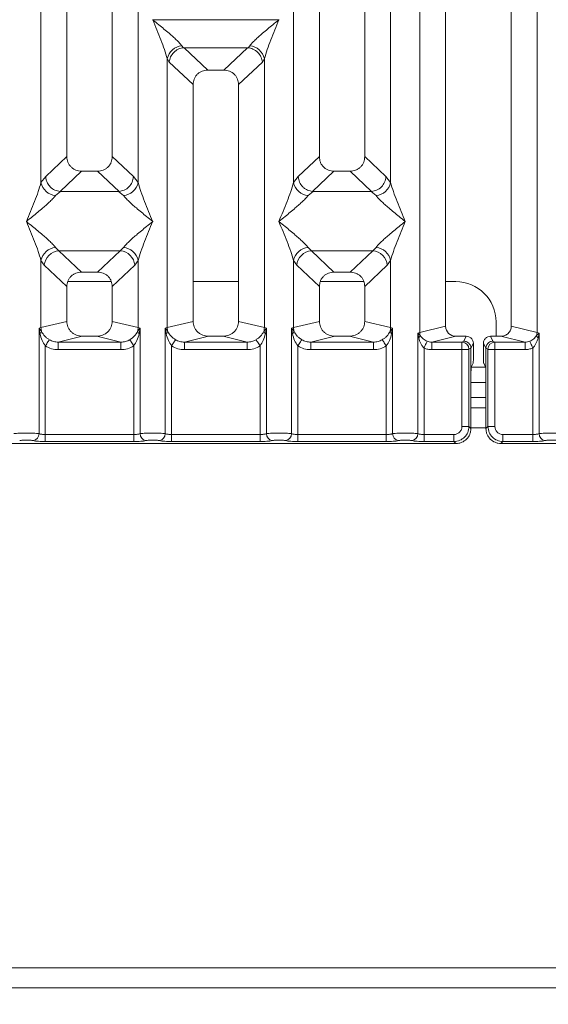
# Model space of a CAD drawing. Units: millimetres. Extents: x 5 to 415, y 5 to 292.
# Drawn here: x 198 to 207, y 84 to 100 of the extents above; entities that cross this region are included whole.
import ezdxf

# ---------------------------------------------------------------- set-up
doc = ezdxf.new("R2010")
doc.units = ezdxf.units.MM
doc.layers.add('BEMAßUNG', color=96, linetype='Continuous')
doc.styles.add('SLDTEXTSTYLE0', font='TXT', dxfattribs={"width": 0.75})
doc.dimstyles.new('SLDDIMSTYLE1', dxfattribs={"dimtxt": 3.5, "dimasz": 3.302, "dimexe": 0, "dimexo": 0.0625, "dimgap": 0.875, "dimtad": 1, "dimlfac": 12, "dimrnd": 1e-09, "dimzin": 12, "dimdsep": 46, "dimtxsty": 'SLDTEXTSTYLE0', "dimsah": 1, "dimcen": 0.09, "dimadec": 0, "dimazin": 3, "dimtfac": 1, "dimtofl": 0, "dimtmove": 0, "dimatfit": 3, "dimfxl": 0, "dimfrac": 2, "dimtolj": 1, "dimtzin": 12, "dimarcsym": 0})

# ---------------------------------------------------------------- blocks, each defined once
blk = doc.blocks.new('_D_11')
at = {"layer": 'BEMAßUNG'}
for p, q in [((83.869, 92.507), (83.869, 73.268)), ((214.204, 92.507), (214.204, 73.268)), ((83.869, 74.268), (214.204, 74.268))]:
    blk.add_line(p, q, dxfattribs=at)
for points in [[(83.869, 74.268), (87.171, 73.76), (87.171, 74.776)], [(214.204, 74.268), (210.902, 74.776), (210.902, 73.76)]]:
    blk.add_solid(points, dxfattribs=at)
at = {"layer": 'BEMAßUNG', "insert": (144.115, 78.78), "char_height": 3.5, "attachment_point": 1, "rotation": 360, "style": 'SLDTEXTSTYLE0'}
blk.add_mtext('1564', dxfattribs=at)

msp = doc.modelspace()

# ---------------------------------------------------------------- linework, layer by layer
at = {"color": 7, "linetype": 'Continuous', "lineweight": 15}
for p, q in [((204.69367, 95.09135), (204.69367, 131.01163)), ((205.12004, 130.90773), (205.12004, 95.19523)), ((206.20337, 95.19523), (206.20337, 130.90773)), ((206.62974, 131.01163), (206.62974, 95.09135)), ((198.87004, 112.23135), (198.87004, 97.99784)), ((199.62004, 97.99784), (199.62004, 112.23135)), ((203.0367, 112.23135), (203.0367, 97.99784)), ((203.7867, 97.99784), (203.7867, 112.23135)), ((198.44367, 97.56837), (198.44367, 110.49634)), ((200.04641, 110.49634), (200.04641, 97.56837)), ((202.61034, 97.56837), (202.61034, 110.49634)), ((204.21307, 110.49634), (204.21307, 97.56837)), ((200.2867, 100.25982), (200.28745, 100.25877)), ((200.28745, 100.25877), (200.2867, 100.25771)), ((202.36929, 100.25877), (200.28745, 100.25877)), ((202.36929, 100.25877), (202.37004, 100.25982)), ((202.37004, 100.25771), (202.36929, 100.25877)), ((200.76731, 99.82979), (200.79542, 99.79658)), ((200.79542, 99.79658), (200.80403, 99.79702)), ((200.80403, 99.79702), (201.85272, 99.79702)), ((200.80403, 99.79702), (201.19463, 99.42669)), ((201.85272, 99.79702), (201.46212, 99.42669)), ((201.85272, 99.79702), (201.86132, 99.79658)), ((201.86132, 99.79658), (201.88944, 99.82979)), ((200.52701, 95.17328), (200.52701, 99.61583)), ((200.52701, 99.61583), (200.55957, 99.55973)), ((200.55957, 99.55973), (200.95337, 99.18636)), ((201.70337, 99.18636), (202.09718, 99.55973)), ((202.12974, 99.61583), (202.09718, 99.55973)), ((202.12974, 99.61583), (202.12974, 95.17328)), ((201.46212, 99.42669), (201.19463, 99.42669)), ((200.95337, 99.18636), (200.95337, 95.27717)), ((201.70337, 95.27717), (201.70337, 99.18636)), ((198.87004, 97.99784), (198.52142, 97.6673)), ((199.96866, 97.6673), (199.62004, 97.99784)), ((202.68808, 97.6673), (203.0367, 97.99784)), ((204.13533, 97.6673), (203.7867, 97.99784)), ((199.11129, 97.75752), (198.75789, 97.42245)), ((199.11129, 97.75752), (199.37879, 97.75752)), ((199.73218, 97.42245), (199.37879, 97.75752)), ((203.27796, 97.75752), (202.92456, 97.42245)), ((203.27796, 97.75752), (203.54545, 97.75752)), ((203.89885, 97.42245), (203.54545, 97.75752)), ((198.52142, 97.6673), (198.44367, 97.56837)), ((200.04641, 97.56837), (199.96866, 97.6673)), ((202.68808, 97.6673), (202.61034, 97.56837)), ((204.21307, 97.56837), (204.13533, 97.6673)), ((198.76694, 97.42212), (198.68397, 97.35441)), ((198.75789, 97.42245), (198.76694, 97.42212)), ((199.72314, 97.42212), (198.76694, 97.42212)), ((199.72314, 97.42212), (199.73218, 97.42245)), ((199.80611, 97.35441), (199.72314, 97.42212)), ((202.93361, 97.42212), (202.85064, 97.35441)), ((202.92456, 97.42245), (202.93361, 97.42212)), ((203.8898, 97.42212), (202.93361, 97.42212)), ((203.8898, 97.42212), (203.89885, 97.42245)), ((203.97277, 97.35441), (203.8898, 97.42212)), ((198.68397, 96.49857), (198.73879, 96.44403)), ((199.75129, 96.44403), (198.73879, 96.44403)), ((198.73879, 96.44403), (199.11129, 96.09085)), ((199.37879, 96.09085), (199.75129, 96.44403)), ((199.75129, 96.44403), (199.80611, 96.49857)), ((202.85064, 96.49857), (202.90545, 96.44403)), ((202.90545, 96.44403), (203.91795, 96.44403)), ((202.90545, 96.44403), (203.27796, 96.09085)), ((203.54545, 96.09085), (203.91795, 96.44403)), ((203.91795, 96.44403), (203.97277, 96.49857)), ((198.44367, 95.17328), (198.44367, 96.28461)), ((198.44367, 96.28461), (198.49849, 96.2028)), ((199.99159, 96.2028), (200.04641, 96.28461)), ((200.04641, 96.28461), (200.04641, 95.17328)), ((202.61034, 95.17328), (202.61034, 96.28461)), ((202.61034, 96.28461), (202.66516, 96.2028)), ((204.15825, 96.2028), (204.21307, 96.28461)), ((204.21307, 96.28461), (204.21307, 95.17328)), ((198.49849, 96.2028), (198.87004, 95.85053)), ((199.62004, 95.85053), (199.99159, 96.2028)), ((202.66516, 96.2028), (203.0367, 95.85053)), ((203.7867, 95.85053), (204.15825, 96.2028)), ((199.37879, 96.09085), (199.11129, 96.09085)), ((203.54545, 96.09085), (203.27796, 96.09085)), ((198.87004, 95.85053), (198.87004, 95.27717)), ((199.60428, 95.93522), (198.8858, 95.93522)), ((199.62004, 95.27717), (199.62004, 95.85053)), ((201.70337, 95.93522), (200.95337, 95.93522)), ((203.0367, 95.85053), (203.0367, 95.27717)), ((203.77094, 95.93522), (203.05247, 95.93522)), ((203.7867, 95.27717), (203.7867, 95.85053)), ((205.28642, 95.93522), (205.12004, 95.93522)), ((198.41124, 95.1635), (198.44367, 95.17328)), ((198.41124, 93.42318), (198.41124, 95.1635)), ((198.45345, 95.10733), (198.41124, 95.1635)), ((198.41124, 95.1635), (198.42668, 95.07435)), ((198.87004, 95.27717), (198.44367, 95.17328)), ((200.04641, 95.17328), (199.62004, 95.27717)), ((200.07883, 95.1635), (200.03663, 95.10733)), ((200.04641, 95.17328), (200.07883, 95.1635)), ((200.0634, 95.07435), (200.07883, 95.1635)), ((200.07883, 95.1635), (200.07883, 93.42318)), ((200.49458, 95.1635), (200.52701, 95.17328)), ((200.49458, 93.42318), (200.49458, 95.1635)), ((200.53678, 95.10733), (200.49458, 95.1635)), ((200.49458, 95.1635), (200.51001, 95.07435)), ((200.95337, 95.27717), (200.52701, 95.17328)), ((202.12974, 95.17328), (201.70337, 95.27717)), ((202.16217, 95.1635), (202.11996, 95.10733)), ((202.12974, 95.17328), (202.16217, 95.1635)), ((202.14673, 95.07435), (202.16217, 95.1635)), ((202.16217, 95.1635), (202.16217, 93.42318)), ((202.57791, 95.1635), (202.61034, 95.17328)), ((202.57791, 93.42318), (202.57791, 95.1635)), ((202.62011, 95.10733), (202.57791, 95.1635)), ((202.57791, 95.1635), (202.59335, 95.07435)), ((202.61034, 95.17328), (203.0367, 95.27717)), ((204.21307, 95.17328), (203.7867, 95.27717)), ((204.2455, 95.1635), (204.2033, 95.10733)), ((204.21307, 95.17328), (204.2455, 95.1635)), ((204.23006, 95.07435), (204.2455, 95.1635)), ((204.2455, 95.1635), (204.2455, 93.42318)), ((205.12004, 95.19523), (204.69367, 95.09135)), ((205.95309, 95.03138), (205.95309, 95.26855)), ((206.62974, 95.09135), (206.20337, 95.19523)), ((199.12512, 95.03138), (198.72801, 94.93462)), ((199.12512, 95.03138), (199.36495, 95.03138)), ((199.76207, 94.93462), (199.36495, 95.03138)), ((201.20846, 95.03138), (200.81134, 94.93462)), ((201.20846, 95.03138), (201.44828, 95.03138)), ((201.84541, 94.93462), (201.44828, 95.03138)), ((203.29179, 95.03138), (202.89468, 94.93462)), ((203.29179, 95.03138), (203.53162, 95.03138)), ((203.92874, 94.93462), (203.53162, 95.03138)), ((204.66124, 95.0832), (204.69367, 95.09135)), ((204.66124, 93.42318), (204.66124, 95.0832)), ((204.70164, 95.04254), (204.66124, 95.0832)), ((204.66124, 95.0832), (204.67631, 95.00593)), ((205.2901, 95.03138), (204.89298, 94.93462)), ((205.2901, 95.03138), (205.46202, 95.03138)), ((205.42135, 94.94994), (205.46202, 95.03138)), ((205.90206, 94.94994), (205.86139, 95.03138)), ((205.86139, 95.03138), (206.03331, 95.03138)), ((206.43043, 94.93462), (206.03331, 95.03138)), ((206.66217, 95.0832), (206.62178, 95.04254)), ((206.62974, 95.09135), (206.66217, 95.0832)), ((206.6471, 95.00593), (206.66217, 95.0832)), ((206.66217, 95.0832), (206.66217, 93.42318)), ((198.51517, 94.87159), (198.51517, 93.40809)), ((199.76207, 94.93462), (198.72801, 94.93462)), ((198.72801, 94.80992), (198.72801, 94.93462)), ((199.76207, 94.80992), (198.72801, 94.80992)), ((199.76207, 94.93462), (199.76207, 94.80992)), ((199.9749, 93.40809), (199.9749, 94.87159)), ((200.59851, 94.87159), (200.59851, 93.40809)), ((201.84541, 94.93462), (200.81134, 94.93462)), ((200.81134, 94.80992), (200.81134, 94.93462)), ((201.84541, 94.80992), (200.81134, 94.80992)), ((201.84541, 94.93462), (201.84541, 94.80992)), ((202.05823, 93.40809), (202.05823, 94.87159)), ((202.68184, 94.87159), (202.68184, 93.40809)), ((203.92874, 94.93462), (202.89468, 94.93462)), ((202.89468, 94.80992), (202.89468, 94.93462)), ((203.92874, 94.80992), (202.89468, 94.80992)), ((203.92874, 94.93462), (203.92874, 94.80992)), ((204.14156, 93.40809), (204.14156, 94.87159)), ((204.76518, 94.83738), (204.76518, 93.40809)), ((204.89298, 94.93462), (204.89298, 94.80992)), ((204.89298, 94.93462), (205.39056, 94.93462)), ((205.38947, 94.80992), (204.89298, 94.80992)), ((205.38947, 93.54012), (205.38947, 94.80992)), ((205.505, 94.80992), (205.38947, 94.80992)), ((205.39056, 94.93462), (205.42135, 94.94994)), ((205.505, 94.80992), (205.505, 93.54012)), ((205.50609, 94.81823), (205.53773, 94.83398)), ((205.57847, 94.91471), (205.53773, 94.83313)), ((205.53773, 94.83398), (205.53773, 94.83313)), ((205.53773, 94.83313), (205.53773, 94.3542)), ((205.57847, 94.91471), (205.57847, 94.68834)), ((205.78568, 94.83313), (205.74493, 94.91471)), ((205.74493, 94.91471), (205.74493, 94.68834)), ((205.78568, 94.83398), (205.78568, 94.83313)), ((205.81732, 94.81823), (205.78568, 94.83398)), ((205.78568, 94.3542), (205.78568, 94.83313)), ((205.81841, 93.54012), (205.81841, 94.80992)), ((205.93394, 94.80992), (205.81841, 94.80992)), ((205.93285, 94.93462), (205.90206, 94.94994)), ((206.43043, 94.93462), (205.93285, 94.93462)), ((206.43043, 94.80992), (205.93394, 94.80992)), ((205.93394, 94.80992), (205.93394, 93.54012)), ((206.43043, 94.80992), (206.43043, 94.93462)), ((206.55824, 93.40809), (206.55824, 94.83738)), ((205.54315, 94.52046), (205.57509, 94.58443)), ((205.78027, 94.52046), (205.74832, 94.58443)), ((205.53773, 93.50739), (205.53773, 94.3542)), ((205.78568, 94.3542), (205.78568, 93.50739)), ((205.78568, 94.26855), (205.53773, 94.26855)), ((205.78568, 93.85188), (205.53773, 93.85188)), ((205.38947, 93.54012), (205.505, 93.54012)), ((205.505, 93.54012), (205.53773, 93.50739)), ((205.81841, 93.54012), (205.78568, 93.50739)), ((205.93394, 93.54012), (205.81841, 93.54012)), ((198.51517, 93.29255), (198.51517, 93.40809)), ((199.9749, 93.40809), (198.51517, 93.40809)), ((199.9749, 93.29255), (199.9749, 93.40809)), ((200.59851, 93.29255), (200.59851, 93.40809)), ((202.05823, 93.40809), (200.59851, 93.40809)), ((202.05823, 93.29255), (202.05823, 93.40809)), ((202.68184, 93.29255), (202.68184, 93.40809)), ((202.68184, 93.40809), (204.14156, 93.40809)), ((204.14156, 93.40809), (204.14156, 93.29255)), ((204.76518, 93.29255), (204.76518, 93.40809)), ((204.76518, 93.40809), (205.25743, 93.40809)), ((205.25743, 93.40809), (205.25743, 93.29255)), ((206.55824, 93.40809), (206.06598, 93.40809)), ((206.06598, 93.40809), (206.06598, 93.29255)), ((206.55824, 93.29255), (206.55824, 93.40809)), ((197.36658, 93.25982), (205.29017, 93.25982)), ((199.9749, 93.29255), (198.51517, 93.29255)), ((202.05823, 93.29255), (200.59851, 93.29255)), ((204.14156, 93.29255), (202.68184, 93.29255)), ((205.25743, 93.29255), (204.76518, 93.29255)), ((205.29017, 93.25982), (205.25743, 93.29255)), ((206.06598, 93.29255), (206.03324, 93.25982)), ((206.03324, 93.25982), (213.95683, 93.25982)), ((206.55824, 93.29255), (206.06598, 93.29255)), ((79.16219, 84.60189), (218.91066, 84.60189)), ((78.99475, 84.26855), (219.07809, 84.26855))]:
    msp.add_line(p, q, dxfattribs=at)
at = {"color": 8, "linetype": 'Continuous', "lineweight": 15}
for p, q in [((205.78052, 94.51855), (205.54289, 94.51855)), ((205.78568, 94.01855), (205.53773, 94.01855)), ((205.78568, 93.51856), (205.53773, 93.51856))]:
    msp.add_line(p, q, dxfattribs=at)
at = {"color": 7, "linetype": 'Continuous', "lineweight": 15, "flags": 128}
for points in [[(198.58113, 94.97451), (198.57779, 94.9693), (198.57265, 94.96128), (198.56585, 94.95067), (198.55759, 94.93777), (198.5481, 94.92298), (198.53767, 94.90669), (198.52659, 94.88939), (198.51517, 94.87159)], [(199.9749, 94.87159), (199.96349, 94.88939), (199.95241, 94.90669), (199.94198, 94.92298), (199.93249, 94.93777), (199.92423, 94.95067), (199.91743, 94.96128), (199.91229, 94.9693), (199.90895, 94.97451)], [(200.66446, 94.97451), (200.66112, 94.9693), (200.65598, 94.96128), (200.64918, 94.95067), (200.64092, 94.93777), (200.63144, 94.92298), (200.621, 94.90669), (200.60992, 94.88939), (200.59851, 94.87159)], [(202.05823, 94.87159), (202.04682, 94.88939), (202.03574, 94.90669), (202.02531, 94.92298), (202.01582, 94.93777), (202.00756, 94.95067), (202.00076, 94.96128), (201.99562, 94.9693), (201.99229, 94.97451)], [(202.74779, 94.97451), (202.74446, 94.9693), (202.73932, 94.96128), (202.73252, 94.95067), (202.72426, 94.93777), (202.71477, 94.92298), (202.70434, 94.90669), (202.69326, 94.88939), (202.68184, 94.87159)], [(204.07562, 94.97451), (204.07896, 94.9693), (204.0841, 94.96128), (204.0909, 94.95067), (204.09916, 94.93777), (204.10864, 94.92298), (204.11907, 94.90669), (204.13016, 94.88939), (204.14156, 94.87159)], [(204.76518, 94.83738), (204.77411, 94.85706), (204.78278, 94.87615), (204.79092, 94.89407), (204.79828, 94.91028), (204.80464, 94.9243), (204.80982, 94.9357), (204.81365, 94.94413), (204.81602, 94.94935)], [(206.50739, 94.94935), (206.50976, 94.94413), (206.51359, 94.9357), (206.51877, 94.9243), (206.52513, 94.91028), (206.53249, 94.89407), (206.54063, 94.87615), (206.54929, 94.85706), (206.55824, 94.83738)]]:
    msp.add_lwpolyline(points, dxfattribs=at)
at = {"color": 7, "linetype": 'Continuous', "lineweight": 15}
for centre, radius, start, end in [((200.7955, 99.5562), 0.27504, 95.883951, 167.478912), ((201.86124, 99.5562), 0.27504, 12.521716, 84.115421), ((198.71215, 97.62798), 0.27502, 192.517573, 264.118387), ((199.77792, 97.62799), 0.27503, 275.882891, 347.479972), ((202.87883, 97.62799), 0.27503, 192.520028, 264.117109), ((203.94459, 97.62798), 0.27502, 275.881613, 347.482427), ((198.71216, 96.22499), 0.27503, 95.883194, 167.480845), ((198.76094, 96.18167), 0.2633, 94.825264, 175.395775), ((199.72914, 96.18167), 0.2633, 4.604225, 85.174736), ((199.77791, 96.22498), 0.27504, 12.52161, 84.115527), ((202.87884, 96.22498), 0.27504, 95.884473, 167.47839), ((202.92761, 96.18167), 0.2633, 94.826547, 175.395676), ((203.89581, 96.18167), 0.2633, 4.604225, 85.174736), ((203.94458, 96.22499), 0.27503, 12.519155, 84.116806), ((205.28642, 95.26855), 0.66667, 0, 90), ((198.70358, 95.1781), 0.25995, 181.062816, 195.798628), ((199.78578, 95.17821), 0.26068, 344.221906, 358.91665), ((200.78717, 95.17814), 0.26021, 181.070222, 195.791222), ((201.86911, 95.17821), 0.26068, 344.221906, 358.91665), ((202.87097, 95.17821), 0.26068, 181.08335, 195.778094), ((203.95316, 95.1781), 0.25995, 344.201372, 358.937184), ((198.37679, 95.14219), 0.08421, 306.329087, 335.545594), ((200.11322, 95.14212), 0.08412, 204.433919, 233.680995), ((200.46013, 95.14219), 0.08421, 306.329087, 335.545594), ((202.19662, 95.14219), 0.08421, 204.454406, 233.670913), ((202.5435, 95.14215), 0.08416, 306.326132, 335.558954), ((204.27995, 95.14219), 0.08421, 204.454406, 233.670913), ((204.62196, 95.07059), 0.08447, 310.050514, 340.604469), ((204.86705, 95.09457), 0.17341, 181.064447, 197.46291), ((206.45578, 95.09467), 0.17399, 342.564666, 358.907978), ((206.70143, 95.07056), 0.08443, 199.384944, 229.949557), ((205.38878, 94.81733), 0.11731, 0.444369, 89.131047), ((205.93463, 94.81733), 0.11731, 90.866456, 179.555665), ((198.29277, 93.42416), 0.11848, 280.440618, 359.523131), ((200.19731, 93.42416), 0.11848, 180.476869, 259.559382), ((200.3761, 93.42416), 0.11848, 280.439306, 359.524443), ((202.28064, 93.42416), 0.11848, 180.475557, 259.560694), ((202.45944, 93.42416), 0.11847, 280.436385, 359.527364), ((204.36397, 93.42416), 0.11848, 180.475557, 259.560694), ((204.54277, 93.42416), 0.11848, 280.439306, 359.524443), ((206.78064, 93.42415), 0.11847, 180.471424, 259.561938)]:
    msp.add_arc(centre, radius, start, end, dxfattribs=at)
msp.add_ellipse((205.29343, 95.19845), major_axis=(0.16885, 0.04114), ratio=0.95903453, start_param=2.91204026, end_param=4.46359251, dxfattribs=at)
for points, knots in [([(200.52701, 99.61583), (200.51269, 99.6646), (200.48401, 99.76227), (200.39982, 99.97979), (200.33195, 100.14655), (200.2867, 100.25771)], [0, 0, 0, 0, 0.24953259, 0.49979202, 1, 1, 1, 1]), ([(200.2867, 100.25771), (200.32072, 100.22991), (200.38329, 100.17878), (200.47368, 100.1043), (200.55233, 100.03822), (200.62074, 99.97878), (200.68035, 99.92446), (200.73202, 99.87403), (200.75614, 99.84379), (200.76731, 99.82979)], [0, 0, 0, 0, 0.18549452, 0.34124685, 0.49993125, 0.63303763, 0.74970325, 0.88408575, 1, 1, 1, 1]), ([(201.88944, 99.82979), (201.90053, 99.84377), (201.91782, 99.86555), (201.95061, 99.89902), (201.98619, 99.93349), (202.03608, 99.97882), (202.10438, 100.0382), (202.18307, 100.1043), (202.27345, 100.17878), (202.33602, 100.22991), (202.37004, 100.25771)], [0, 0, 0, 0, 0.11589469, 0.18066475, 0.25040619, 0.36704393, 0.5001419, 0.6587887, 0.81452726, 1, 1, 1, 1]), ([(202.37004, 100.25771), (202.3248, 100.14656), (202.25691, 99.9798), (202.17273, 99.76227), (202.14406, 99.6646), (202.12974, 99.61583)], [0, 0, 0, 0, 0.50021042, 0.75046748, 1, 1, 1, 1]), ([(200.55957, 99.55973), (200.56525, 99.58882), (200.57661, 99.64695), (200.62463, 99.71253), (200.67416, 99.75314), (200.72762, 99.78325), (200.76902, 99.79139), (200.79542, 99.79658)], [0, 0, 0, 0, 0.24990032, 0.49942644, 0.64823281, 0.77566852, 1, 1, 1, 1]), ([(201.86132, 99.79658), (201.88861, 99.79105), (201.9474, 99.77912), (202.02355, 99.72399), (202.08008, 99.64708), (202.09147, 99.58887), (202.09718, 99.55973)], [0, 0, 0, 0, 0.23200854, 0.49989011, 0.74976161, 1, 1, 1, 1]), ([(201.19463, 99.42669), (201.16376, 99.42358), (201.1165, 99.41882), (201.05989, 99.38919), (201.02181, 99.35855), (200.99104, 99.32062), (200.96129, 99.26424), (200.9565, 99.21712), (200.95337, 99.18636)], [0, 0, 0, 0, 0.24318399, 0.37226795, 0.50064051, 0.62879303, 0.75770448, 1, 1, 1, 1]), ([(201.70337, 99.18636), (201.70024, 99.21712), (201.69545, 99.26423), (201.66572, 99.3206), (201.63495, 99.35853), (201.59687, 99.38919), (201.54025, 99.41881), (201.49299, 99.42358), (201.46212, 99.42669)], [0, 0, 0, 0, 0.24229872, 0.37108108, 0.49936531, 0.62761331, 0.7568152, 1, 1, 1, 1]), ([(198.87004, 97.99784), (198.87317, 97.96708), (198.87795, 97.91997), (198.90769, 97.86359), (198.93846, 97.82567), (198.97655, 97.79501), (199.03316, 97.76538), (199.08042, 97.76063), (199.11129, 97.75752)], [0, 0, 0, 0, 0.24231829, 0.3710986, 0.49938078, 0.62763694, 0.75683677, 1, 1, 1, 1]), ([(199.37879, 97.75752), (199.40965, 97.76063), (199.45691, 97.76538), (199.51352, 97.795), (199.5516, 97.82564), (199.58238, 97.86358), (199.61212, 97.91996), (199.61691, 97.96708), (199.62004, 97.99784)], [0, 0, 0, 0, 0.2431634, 0.37225752, 0.50061833, 0.62877763, 0.75768154, 1, 1, 1, 1]), ([(203.0367, 97.99784), (203.03983, 97.96708), (203.04462, 97.91997), (203.07436, 97.86359), (203.10513, 97.82567), (203.14321, 97.79501), (203.19982, 97.76538), (203.24709, 97.76063), (203.27796, 97.75752)], [0, 0, 0, 0, 0.24232011, 0.37110011, 0.49938198, 0.62763784, 0.75683736, 1, 1, 1, 1]), ([(203.54545, 97.75752), (203.57632, 97.76063), (203.62358, 97.76538), (203.68019, 97.795), (203.71826, 97.82564), (203.74904, 97.86358), (203.77879, 97.91996), (203.78358, 97.96708), (203.7867, 97.99784)], [0, 0, 0, 0, 0.2431634, 0.37225752, 0.50061833, 0.62877763, 0.75768154, 1, 1, 1, 1]), ([(198.20337, 96.92649), (198.24861, 97.03765), (198.31649, 97.20441), (198.40068, 97.42193), (198.42935, 97.5196), (198.44367, 97.56837)], [0, 0, 0, 0, 0.50021505, 0.750457, 1, 1, 1, 1]), ([(198.52142, 97.6673), (198.52388, 97.64754), (198.52844, 97.61099), (198.55274, 97.55306), (198.5968, 97.49187), (198.66943, 97.43844), (198.72936, 97.42761), (198.75789, 97.42245)], [0, 0, 0, 0, 0.16167882, 0.29917654, 0.50091983, 0.76236114, 1, 1, 1, 1]), ([(199.73218, 97.42245), (199.76076, 97.42762), (199.82077, 97.43846), (199.89767, 97.49542), (199.9536, 97.57533), (199.96364, 97.63662), (199.96866, 97.6673)], [0, 0, 0, 0, 0.23801312, 0.49984154, 0.74962889, 1, 1, 1, 1]), ([(200.04641, 97.56837), (200.06073, 97.5196), (200.0894, 97.42193), (200.17359, 97.20441), (200.24146, 97.03765), (200.2867, 96.92649)], [0, 0, 0, 0, 0.24954167, 0.49978406, 1, 1, 1, 1]), ([(202.37004, 96.92649), (202.41528, 97.03765), (202.48316, 97.20441), (202.56734, 97.42193), (202.59602, 97.5196), (202.61034, 97.56837)], [0, 0, 0, 0, 0.50021594, 0.75045833, 1, 1, 1, 1]), ([(202.92456, 97.42245), (202.89658, 97.42732), (202.85417, 97.43469), (202.80014, 97.46561), (202.7509, 97.50687), (202.70309, 97.57548), (202.69309, 97.63667), (202.68808, 97.6673)], [0, 0, 0, 0, 0.23269962, 0.35268513, 0.50048585, 0.74994987, 1, 1, 1, 1]), ([(203.89885, 97.42245), (203.92743, 97.42762), (203.98744, 97.43846), (204.06433, 97.49542), (204.12027, 97.57533), (204.1303, 97.63662), (204.13533, 97.6673)], [0, 0, 0, 0, 0.23801312, 0.49984154, 0.74962889, 1, 1, 1, 1]), ([(204.21307, 97.56837), (204.22739, 97.5196), (204.25607, 97.42193), (204.34026, 97.20441), (204.40813, 97.03765), (204.45337, 96.92649)], [0, 0, 0, 0, 0.249543, 0.49978495, 1, 1, 1, 1]), ([(198.68397, 97.35441), (198.67288, 97.34043), (198.65559, 97.31864), (198.62281, 97.28518), (198.58722, 97.2507), (198.53733, 97.20538), (198.46903, 97.14599), (198.39034, 97.0799), (198.29996, 97.00542), (198.23739, 96.95429), (198.20337, 96.92649)], [0, 0, 0, 0, 0.115901647, 0.180667715, 0.250408951, 0.367050926, 0.500143589, 0.658795102, 0.814533211, 1, 1, 1, 1]), ([(200.2867, 96.92649), (200.25269, 96.95429), (200.19012, 97.00542), (200.09973, 97.0799), (200.02108, 97.14598), (199.95267, 97.20542), (199.89306, 97.25974), (199.84139, 97.31017), (199.81728, 97.34041), (199.80611, 97.35441)], [0, 0, 0, 0, 0.18549394, 0.34124045, 0.49992952, 0.63303549, 0.74970074, 0.88407882, 1, 1, 1, 1]), ([(202.85064, 97.35441), (202.83955, 97.34043), (202.82226, 97.31864), (202.78947, 97.28518), (202.75389, 97.2507), (202.704, 97.20537), (202.6357, 97.14599), (202.557, 97.0799), (202.46663, 97.00542), (202.40405, 96.95429), (202.37004, 96.92649)], [0, 0, 0, 0, 0.115901738, 0.180671652, 0.250412942, 0.367050432, 0.500143198, 0.658794836, 0.814533066, 1, 1, 1, 1]), ([(204.45337, 96.92649), (204.41936, 96.95429), (204.35679, 97.00542), (204.2664, 97.0799), (204.18775, 97.14598), (204.11933, 97.20542), (204.05973, 97.25974), (204.00806, 97.31017), (203.98394, 97.34041), (203.97277, 97.35441)], [0, 0, 0, 0, 0.18549394, 0.34124045, 0.49992952, 0.63303549, 0.74970074, 0.88407882, 1, 1, 1, 1]), ([(198.44367, 96.28461), (198.42935, 96.33338), (198.40068, 96.43105), (198.31649, 96.64857), (198.24861, 96.81534), (198.20337, 96.92649)], [0, 0, 0, 0, 0.249543, 0.49978495, 1, 1, 1, 1]), ([(198.20337, 96.92649), (198.23739, 96.8987), (198.29996, 96.84756), (198.39034, 96.77307), (198.46899, 96.70699), (198.53742, 96.64757), (198.59701, 96.59323), (198.64869, 96.5428), (198.6728, 96.51257), (198.68397, 96.49857)], [0, 0, 0, 0, 0.1854937, 0.34124881, 0.49993768, 0.6330349, 0.74970836, 0.88408626, 1, 1, 1, 1]), ([(199.80611, 96.49857), (199.8172, 96.51254), (199.83449, 96.53433), (199.86727, 96.5678), (199.90285, 96.60227), (199.95275, 96.6476), (200.02105, 96.70698), (200.09973, 96.77308), (200.19012, 96.84755), (200.25269, 96.89869), (200.2867, 96.92649)], [0, 0, 0, 0, 0.11589418, 0.18066016, 0.25040129, 0.36704309, 0.50013556, 0.65879556, 0.81452464, 1, 1, 1, 1]), ([(200.2867, 96.92649), (200.24146, 96.81534), (200.17359, 96.64857), (200.0894, 96.43106), (200.06073, 96.33338), (200.04641, 96.28461)], [0, 0, 0, 0, 0.50021594, 0.75045833, 1, 1, 1, 1]), ([(202.61034, 96.28461), (202.59602, 96.33338), (202.56734, 96.43106), (202.48316, 96.64857), (202.41528, 96.81534), (202.37004, 96.92649)], [0, 0, 0, 0, 0.24954167, 0.49978406, 1, 1, 1, 1]), ([(202.37004, 96.92649), (202.40405, 96.8987), (202.46663, 96.84756), (202.55701, 96.77307), (202.63566, 96.70699), (202.70408, 96.64757), (202.76368, 96.59323), (202.81535, 96.5428), (202.83947, 96.51257), (202.85064, 96.49857)], [0, 0, 0, 0, 0.18549381, 0.341249, 0.49993797, 0.63303526, 0.74970421, 0.8840862, 1, 1, 1, 1]), ([(203.97277, 96.49857), (203.98386, 96.51254), (204.00115, 96.53433), (204.03394, 96.5678), (204.06952, 96.60227), (204.11942, 96.6476), (204.18772, 96.70698), (204.2664, 96.77308), (204.35678, 96.84755), (204.41936, 96.89869), (204.45337, 96.92649)], [0, 0, 0, 0, 0.11589104, 0.18066075, 0.25040183, 0.36704354, 0.5001359, 0.65879576, 0.81451938, 1, 1, 1, 1]), ([(204.45337, 96.92649), (204.40813, 96.81534), (204.34026, 96.64857), (204.25607, 96.43105), (204.22739, 96.33338), (204.21307, 96.28461)], [0, 0, 0, 0, 0.50021505, 0.750457, 1, 1, 1, 1]), ([(199.11129, 96.09085), (199.08042, 96.08774), (199.03317, 96.08298), (198.97656, 96.05336), (198.93848, 96.02272), (198.9077, 95.98478), (198.87796, 95.92841), (198.87317, 95.88129), (198.87004, 95.85053)], [0, 0, 0, 0, 0.24317329, 0.37227013, 0.50063365, 0.62879565, 0.75770227, 1, 1, 1, 1]), ([(199.62004, 95.85053), (199.61691, 95.88129), (199.61212, 95.92839), (199.58238, 95.98477), (199.55162, 96.0227), (199.51353, 96.05335), (199.45692, 96.08298), (199.40965, 96.08774), (199.37879, 96.09085)], [0, 0, 0, 0, 0.24229756, 0.37108058, 0.49936546, 0.62762433, 0.75682688, 1, 1, 1, 1]), ([(203.27796, 96.09085), (203.24709, 96.08774), (203.19984, 96.08298), (203.14323, 96.05336), (203.10515, 96.02272), (203.07437, 95.98478), (203.04463, 95.92841), (203.03983, 95.88129), (203.0367, 95.85053)], [0, 0, 0, 0, 0.24317271, 0.37226924, 0.50063245, 0.62879413, 0.75770045, 1, 1, 1, 1]), ([(203.7867, 95.85053), (203.78358, 95.88129), (203.77879, 95.92839), (203.74904, 95.98477), (203.71828, 96.0227), (203.6802, 96.05335), (203.62359, 96.08298), (203.57632, 96.08774), (203.54545, 96.09085)], [0, 0, 0, 0, 0.24229811, 0.37108743, 0.49936431, 0.62762347, 0.75682632, 1, 1, 1, 1]), ([(198.87004, 95.27717), (198.87346, 95.24606), (198.87874, 95.19803), (198.91043, 95.14073), (198.94331, 95.10174), (198.98383, 95.07011), (199.04346, 95.03961), (199.09294, 95.03463), (199.12512, 95.03138)], [0, 0, 0, 0, 0.23617377, 0.36466488, 0.49396972, 0.62414134, 0.75552625, 1, 1, 1, 1]), ([(199.36495, 95.03138), (199.39714, 95.03462), (199.4466, 95.03961), (199.50623, 95.07011), (199.54675, 95.10171), (199.57963, 95.14073), (199.61134, 95.19802), (199.61662, 95.24606), (199.62004, 95.27717)], [0, 0, 0, 0, 0.24447481, 0.37574704, 0.50603017, 0.63523669, 0.76382521, 1, 1, 1, 1]), ([(200.95337, 95.27717), (200.95679, 95.24606), (200.96207, 95.19803), (200.99376, 95.14073), (201.02664, 95.10174), (201.06716, 95.07011), (201.1268, 95.03962), (201.17628, 95.03463), (201.20846, 95.03138)], [0, 0, 0, 0, 0.23617109, 0.36466074, 0.49396412, 0.62413427, 0.75552902, 1, 1, 1, 1]), ([(201.44828, 95.03138), (201.48047, 95.03462), (201.52993, 95.03961), (201.58957, 95.07011), (201.63008, 95.10171), (201.66296, 95.14073), (201.69467, 95.19802), (201.69995, 95.24606), (201.70337, 95.27717)], [0, 0, 0, 0, 0.24447344, 0.37575627, 0.50603867, 0.63523629, 0.76382409, 1, 1, 1, 1]), ([(203.0367, 95.27717), (203.04012, 95.24606), (203.04541, 95.19803), (203.0771, 95.14073), (203.10998, 95.10174), (203.15049, 95.07011), (203.21013, 95.03961), (203.25961, 95.03463), (203.29179, 95.03138)], [0, 0, 0, 0, 0.23617564, 0.36466643, 0.49397095, 0.62414226, 0.75552685, 1, 1, 1, 1]), ([(203.53162, 95.03138), (203.5638, 95.03462), (203.61327, 95.03961), (203.6729, 95.07011), (203.71342, 95.10171), (203.7463, 95.14073), (203.77801, 95.19802), (203.78329, 95.24606), (203.7867, 95.27717)], [0, 0, 0, 0, 0.24448422, 0.37575482, 0.50603633, 0.63524123, 0.76382815, 1, 1, 1, 1]), ([(206.03331, 95.03138), (206.05477, 95.03355), (206.08774, 95.03688), (206.1275, 95.05719), (206.1545, 95.07827), (206.17644, 95.10427), (206.19757, 95.14247), (206.20109, 95.1745), (206.20337, 95.19523)], [0, 0, 0, 0, 0.24447824, 0.3757172, 0.50603934, 0.63520372, 0.76383529, 1, 1, 1, 1]), ([(198.42668, 95.07435), (198.43637, 95.03629), (198.45461, 94.96466), (198.49585, 94.90129), (198.51517, 94.87159)], [0, 0, 0, 0, 0.53122279, 1, 1, 1, 1]), ([(198.58113, 94.97451), (198.56758, 94.98357), (198.53992, 95.00208), (198.49292, 95.04446), (198.46928, 95.0821), (198.45345, 95.10733)], [0, 0, 0, 0, 0.24075332, 0.49131727, 1, 1, 1, 1]), ([(198.72801, 94.93462), (198.70188, 94.93614), (198.65019, 94.93915), (198.60398, 94.96281), (198.58113, 94.97451)], [0, 0, 0, 0, 0.50542936, 1, 1, 1, 1]), ([(199.90895, 94.97451), (199.8861, 94.96281), (199.83989, 94.93915), (199.7882, 94.93614), (199.76207, 94.93462)], [0, 0, 0, 0, 0.49457064, 1, 1, 1, 1]), ([(200.03663, 95.10733), (200.02078, 95.08209), (199.99718, 95.04449), (199.95019, 95.00211), (199.92256, 94.98362), (199.90895, 94.97451)], [0, 0, 0, 0, 0.509074874, 0.758137117, 1, 1, 1, 1]), ([(199.9749, 94.87159), (199.99421, 94.90127), (200.03545, 94.96463), (200.05369, 95.03626), (200.0634, 95.07435)], [0, 0, 0, 0, 0.46837965, 1, 1, 1, 1]), ([(200.51001, 95.07435), (200.51971, 95.03629), (200.53795, 94.96466), (200.57918, 94.90129), (200.59851, 94.87159)], [0, 0, 0, 0, 0.53122585, 1, 1, 1, 1]), ([(200.66446, 94.97451), (200.65091, 94.98357), (200.62325, 95.00208), (200.57625, 95.04446), (200.55261, 95.0821), (200.53678, 95.10733)], [0, 0, 0, 0, 0.24075332, 0.49131727, 1, 1, 1, 1]), ([(200.81134, 94.93462), (200.78521, 94.93614), (200.73352, 94.93915), (200.68731, 94.96281), (200.66446, 94.97451)], [0, 0, 0, 0, 0.50542936, 1, 1, 1, 1]), ([(201.99229, 94.97451), (201.96943, 94.96281), (201.92322, 94.93915), (201.87153, 94.93614), (201.84541, 94.93462)], [0, 0, 0, 0, 0.49457064, 1, 1, 1, 1]), ([(202.11996, 95.10733), (202.10412, 95.08208), (202.08051, 95.04449), (202.03352, 95.00211), (202.00589, 94.98362), (201.99229, 94.97451)], [0, 0, 0, 0, 0.50908472, 0.75815179, 1, 1, 1, 1]), ([(202.05823, 94.87159), (202.07755, 94.90127), (202.11878, 94.96463), (202.13703, 95.03626), (202.14673, 95.07435)], [0, 0, 0, 0, 0.4683855, 1, 1, 1, 1]), ([(202.59335, 95.07435), (202.60304, 95.03629), (202.62128, 94.96466), (202.66251, 94.90129), (202.68184, 94.87159)], [0, 0, 0, 0, 0.53122279, 1, 1, 1, 1]), ([(202.74779, 94.97451), (202.73424, 94.98357), (202.70659, 95.00208), (202.65958, 95.04446), (202.63595, 95.0821), (202.62011, 95.10733)], [0, 0, 0, 0, 0.24073568, 0.49130141, 1, 1, 1, 1]), ([(202.89468, 94.93462), (202.86855, 94.93614), (202.81685, 94.93915), (202.77064, 94.96281), (202.74779, 94.97451)], [0, 0, 0, 0, 0.505445, 1, 1, 1, 1]), ([(204.07562, 94.97451), (204.05276, 94.96281), (204.00656, 94.93915), (203.95486, 94.93614), (203.92874, 94.93462)], [0, 0, 0, 0, 0.49457064, 1, 1, 1, 1]), ([(204.2033, 95.10733), (204.18745, 95.08209), (204.16384, 95.0445), (204.11685, 95.00211), (204.08923, 94.98362), (204.07562, 94.97451)], [0, 0, 0, 0, 0.5090833, 0.75813311, 1, 1, 1, 1]), ([(204.14156, 94.87159), (204.16088, 94.90127), (204.20211, 94.96463), (204.22036, 95.03626), (204.23006, 95.07435)], [0, 0, 0, 0, 0.4683855, 1, 1, 1, 1]), ([(204.67631, 95.00593), (204.68641, 94.97297), (204.70119, 94.92477), (204.73478, 94.86909), (204.75567, 94.8473), (204.76518, 94.83738)], [0, 0, 0, 0, 0.54064624, 0.79080532, 1, 1, 1, 1]), ([(204.81602, 94.94935), (204.80408, 94.95505), (204.77934, 94.96688), (204.7376, 94.99617), (204.71611, 95.02388), (204.70164, 95.04254)], [0, 0, 0, 0, 0.23322255, 0.4834836, 1, 1, 1, 1]), ([(205.46202, 95.03138), (205.47667, 95.02981), (205.49929, 95.02739), (205.52643, 95.01288), (205.54495, 94.99782), (205.56, 94.97925), (205.5745, 94.95205), (205.57691, 94.92939), (205.57847, 94.91471)], [0, 0, 0, 0, 0.23935765, 0.36938925, 0.49968971, 0.62981807, 0.76026158, 1, 1, 1, 1]), ([(205.74493, 94.91471), (205.7465, 94.92939), (205.74891, 94.95204), (205.7634, 94.97924), (205.77843, 94.9978), (205.79697, 95.01286), (205.82411, 95.02739), (205.84674, 95.02981), (205.86139, 95.03138)], [0, 0, 0, 0, 0.239733855, 0.369918878, 0.500299617, 0.630346646, 0.76062017, 1, 1, 1, 1]), ([(206.62178, 95.04254), (206.60734, 95.02392), (206.5859, 94.99627), (206.54421, 94.96696), (206.51942, 94.9551), (206.50739, 94.94935)], [0, 0, 0, 0, 0.51535693, 0.76498532, 1, 1, 1, 1]), ([(206.55824, 94.83738), (206.56777, 94.84733), (206.5887, 94.86918), (206.62226, 94.92487), (206.63702, 94.97304), (206.6471, 95.00593)], [0, 0, 0, 0, 0.20968644, 0.46050504, 1, 1, 1, 1]), ([(198.72801, 94.80992), (198.69013, 94.8126), (198.61476, 94.81793), (198.54826, 94.85377), (198.51517, 94.87159)], [0, 0, 0, 0, 0.5025781, 1, 1, 1, 1]), ([(199.9749, 94.87159), (199.94182, 94.85377), (199.87531, 94.81793), (199.79995, 94.8126), (199.76207, 94.80992)], [0, 0, 0, 0, 0.4974219, 1, 1, 1, 1]), ([(200.81134, 94.80992), (200.77346, 94.8126), (200.69809, 94.81793), (200.63159, 94.85377), (200.59851, 94.87159)], [0, 0, 0, 0, 0.50258826, 1, 1, 1, 1]), ([(202.05823, 94.87159), (202.02515, 94.85377), (201.95865, 94.81793), (201.88328, 94.8126), (201.84541, 94.80992)], [0, 0, 0, 0, 0.49741174, 1, 1, 1, 1]), ([(202.89468, 94.80992), (202.8568, 94.8126), (202.78143, 94.81793), (202.71492, 94.85377), (202.68184, 94.87159)], [0, 0, 0, 0, 0.5025781, 1, 1, 1, 1]), ([(204.14156, 94.87159), (204.10849, 94.85377), (204.04198, 94.81793), (203.96661, 94.8126), (203.92874, 94.80992)], [0, 0, 0, 0, 0.49741174, 1, 1, 1, 1]), ([(204.89298, 94.80992), (204.87086, 94.81106), (204.82678, 94.81333), (204.78566, 94.82938), (204.76518, 94.83738)], [0, 0, 0, 0, 0.50177855, 1, 1, 1, 1]), ([(204.89298, 94.93462), (204.87872, 94.93519), (204.85234, 94.93624), (204.82745, 94.94522), (204.81602, 94.94935)], [0, 0, 0, 0, 0.5407182, 1, 1, 1, 1]), ([(205.38947, 94.80992), (205.38948, 94.82271), (205.38952, 94.85016), (205.38974, 94.88983), (205.39002, 94.91659), (205.3903, 94.93082), (205.39047, 94.93333), (205.39056, 94.93462)], [0, 0, 0, 0, 0.20463933, 0.43927439, 0.70385306, 0.84812695, 1, 1, 1, 1]), ([(205.42135, 94.94994), (205.43074, 94.94923), (205.44831, 94.9479), (205.47687, 94.93703), (205.50079, 94.92008), (205.51871, 94.89803), (205.53339, 94.87116), (205.53601, 94.84871), (205.53773, 94.83398)], [0, 0, 0, 0, 0.1551886, 0.2904877, 0.50038717, 0.63078636, 0.75772963, 1, 1, 1, 1]), ([(205.50609, 94.81823), (205.50594, 94.81805), (205.50566, 94.81768), (205.5053, 94.81573), (205.50504, 94.81308), (205.50502, 94.81099), (205.505, 94.80992)], [0, 0, 0, 0, 0.2523612, 0.50150864, 0.74679147, 1, 1, 1, 1]), ([(205.78568, 94.83398), (205.7874, 94.84871), (205.79002, 94.87116), (205.80469, 94.89803), (205.82262, 94.92008), (205.84654, 94.93703), (205.8751, 94.9479), (205.89267, 94.94923), (205.90206, 94.94994)], [0, 0, 0, 0, 0.24226998, 0.36921304, 0.49961203, 0.70951095, 0.8447846, 1, 1, 1, 1]), ([(205.81732, 94.81823), (205.81747, 94.81805), (205.81776, 94.81769), (205.81811, 94.81571), (205.81836, 94.81307), (205.8184, 94.81097), (205.81841, 94.80992)], [0, 0, 0, 0, 0.25554149, 0.50176763, 0.74912411, 1, 1, 1, 1]), ([(205.93285, 94.93462), (205.93294, 94.93333), (205.93311, 94.93082), (205.9334, 94.91659), (205.93367, 94.88983), (205.93389, 94.85016), (205.93393, 94.82271), (205.93394, 94.80992)], [0, 0, 0, 0, 0.15187285, 0.29614698, 0.56072552, 0.79536063, 1, 1, 1, 1]), ([(206.50739, 94.94935), (206.49596, 94.94522), (206.47107, 94.93624), (206.4447, 94.93519), (206.43043, 94.93462)], [0, 0, 0, 0, 0.45922219, 1, 1, 1, 1]), ([(206.43043, 94.80992), (206.45254, 94.81109), (206.49661, 94.81343), (206.53774, 94.82941), (206.55824, 94.83738)], [0, 0, 0, 0, 0.50176125, 1, 1, 1, 1]), ([(205.57847, 94.68834), (205.57842, 94.67564), (205.57832, 94.6496), (205.5776, 94.61723), (205.5767, 94.5978), (205.57587, 94.58745), (205.57536, 94.58547), (205.57509, 94.58443)], [0, 0, 0, 0, 0.24345017, 0.49917609, 0.71609221, 0.84978784, 1, 1, 1, 1]), ([(205.74832, 94.58443), (205.74805, 94.58547), (205.74754, 94.58746), (205.74671, 94.59779), (205.74581, 94.61723), (205.74509, 94.6496), (205.74499, 94.67564), (205.74493, 94.68834)], [0, 0, 0, 0, 0.150196169, 0.283866023, 0.500831716, 0.756550446, 1, 1, 1, 1]), ([(205.53773, 94.3542), (205.53781, 94.3743), (205.53796, 94.41602), (205.5392, 94.47049), (205.54101, 94.50963), (205.54245, 94.51694), (205.54315, 94.52046)], [0, 0, 0, 0, 0.24090092, 0.49990416, 0.75894167, 1, 1, 1, 1]), ([(205.78027, 94.52046), (205.78096, 94.51694), (205.7824, 94.50963), (205.78421, 94.47049), (205.78545, 94.41602), (205.7856, 94.3743), (205.78568, 94.3542)], [0, 0, 0, 0, 0.24105778, 0.50009544, 0.75909882, 1, 1, 1, 1]), ([(205.25743, 93.40809), (205.27412, 93.40984), (205.29981, 93.41254), (205.33063, 93.42894), (205.35159, 93.44592), (205.3686, 93.46689), (205.38501, 93.49772), (205.38771, 93.52344), (205.38947, 93.54012)], [0, 0, 0, 0, 0.2403413, 0.37007555, 0.49998353, 0.62950949, 0.75963064, 1, 1, 1, 1]), ([(205.25743, 93.29255), (205.29063, 93.2967), (205.35526, 93.30478), (205.43568, 93.36187), (205.49277, 93.4423), (205.50085, 93.50693), (205.505, 93.54012)], [0, 0, 0, 0, 0.25677455, 0.49999431, 0.74323538, 1, 1, 1, 1]), ([(205.29017, 93.25982), (205.30711, 93.26082), (205.34049, 93.26278), (205.40254, 93.2827), (205.46998, 93.32757), (205.51484, 93.39502), (205.53478, 93.45706), (205.53674, 93.49045), (205.53773, 93.50739)], [0, 0, 0, 0, 0.13081992, 0.25784132, 0.49999253, 0.74215436, 0.86916734, 1, 1, 1, 1]), ([(205.78568, 93.50739), (205.78667, 93.49045), (205.78863, 93.45706), (205.80857, 93.39502), (205.85343, 93.32757), (205.92087, 93.2827), (205.98292, 93.26278), (206.0163, 93.26082), (206.03324, 93.25982)], [0, 0, 0, 0, 0.13083154, 0.25784468, 0.50000683, 0.74215834, 0.86917991, 1, 1, 1, 1]), ([(206.06598, 93.29255), (206.03278, 93.2967), (205.96815, 93.30478), (205.88773, 93.36187), (205.83064, 93.44229), (205.82256, 93.50693), (205.81841, 93.54012)], [0, 0, 0, 0, 0.25676215, 0.49999274, 0.74321268, 1, 1, 1, 1]), ([(206.06598, 93.40809), (206.04861, 93.41004), (206.01397, 93.41395), (205.97025, 93.44439), (205.93981, 93.48812), (205.9359, 93.52276), (205.93394, 93.54012)], [0, 0, 0, 0, 0.25063694, 0.49999021, 0.74933011, 1, 1, 1, 1]), ([(198.41124, 93.42318), (198.39775, 93.42446), (198.37133, 93.42697), (198.31819, 93.42955), (198.26159, 93.43113), (198.20337, 93.4317), (198.14516, 93.43113), (198.08855, 93.42955), (198.03541, 93.42697), (198.00899, 93.42446), (197.9955, 93.42318)], [0, 0, 0, 0, 0.133405472, 0.261189318, 0.383376352, 0.499999093, 0.616621835, 0.738819258, 0.866603103, 1, 1, 1, 1]), ([(198.51517, 93.40809), (198.50504, 93.40829), (198.48452, 93.40869), (198.45607, 93.41178), (198.4303, 93.41654), (198.41777, 93.4209), (198.41124, 93.42318)], [0, 0, 0, 0, 0.24521952, 0.49655729, 0.73787769, 1, 1, 1, 1]), ([(200.07883, 93.42318), (200.07231, 93.4209), (200.05978, 93.41654), (200.03401, 93.41178), (200.00556, 93.40869), (199.98504, 93.40829), (199.9749, 93.40809)], [0, 0, 0, 0, 0.26211596, 0.50344303, 0.75477825, 1, 1, 1, 1]), ([(200.49458, 93.42318), (200.48108, 93.42446), (200.45466, 93.42697), (200.40152, 93.42955), (200.34492, 93.43113), (200.2867, 93.4317), (200.22849, 93.43113), (200.17189, 93.42955), (200.11875, 93.42697), (200.09233, 93.42446), (200.07883, 93.42318)], [0, 0, 0, 0, 0.13340585, 0.26119006, 0.38337744, 0.50000052, 0.61662359, 0.73881184, 0.86659605, 1, 1, 1, 1]), ([(200.59851, 93.40809), (200.58838, 93.40829), (200.56786, 93.40869), (200.53941, 93.41178), (200.51364, 93.41654), (200.5011, 93.4209), (200.49458, 93.42318)], [0, 0, 0, 0, 0.24525244, 0.49654573, 0.73785928, 1, 1, 1, 1]), ([(202.16217, 93.42318), (202.15564, 93.4209), (202.14311, 93.41654), (202.11734, 93.41178), (202.08889, 93.40869), (202.06837, 93.40829), (202.05823, 93.40809)], [0, 0, 0, 0, 0.26210676, 0.50345793, 0.75474699, 1, 1, 1, 1]), ([(202.57791, 93.42318), (202.56441, 93.42446), (202.538, 93.42697), (202.48486, 93.42955), (202.42825, 93.43113), (202.37004, 93.4317), (202.31182, 93.43113), (202.25522, 93.42955), (202.20208, 93.42697), (202.17566, 93.42446), (202.16217, 93.42318)], [0, 0, 0, 0, 0.13339962, 0.26118424, 0.38337203, 0.49999548, 0.61662901, 0.73881766, 0.86660229, 1, 1, 1, 1]), ([(202.68184, 93.40809), (202.67171, 93.40829), (202.65119, 93.40869), (202.62274, 93.41178), (202.59697, 93.41654), (202.58443, 93.4209), (202.57791, 93.42318)], [0, 0, 0, 0, 0.24521319, 0.49654446, 0.73785861, 1, 1, 1, 1]), ([(204.2455, 93.42318), (204.23898, 93.4209), (204.22644, 93.41654), (204.20067, 93.41178), (204.17222, 93.40869), (204.1517, 93.40829), (204.14156, 93.40809)], [0, 0, 0, 0, 0.26210551, 0.50342296, 0.75474815, 1, 1, 1, 1]), ([(204.2455, 93.42318), (204.25899, 93.42446), (204.28541, 93.42697), (204.33855, 93.42955), (204.39516, 93.43113), (204.45337, 93.4317), (204.51159, 93.43113), (204.56819, 93.42955), (204.62133, 93.42697), (204.64775, 93.42446), (204.66124, 93.42318)], [0, 0, 0, 0, 0.13340366, 0.2611792, 0.38337671, 0.49999953, 0.61662235, 0.7388086, 0.86659253, 1, 1, 1, 1]), ([(204.76518, 93.40809), (204.75504, 93.40829), (204.73452, 93.40869), (204.70607, 93.41178), (204.6803, 93.41654), (204.66777, 93.4209), (204.66124, 93.42318)], [0, 0, 0, 0, 0.24524962, 0.49657737, 0.73788814, 1, 1, 1, 1]), ([(206.66217, 93.42318), (206.65564, 93.4209), (206.64311, 93.41654), (206.61734, 93.41178), (206.58889, 93.40869), (206.56837, 93.40829), (206.55824, 93.40809)], [0, 0, 0, 0, 0.26213438, 0.5034546, 0.75474534, 1, 1, 1, 1]), ([(207.07791, 93.42318), (207.06441, 93.42446), (207.03799, 93.42697), (206.98486, 93.42955), (206.92825, 93.43113), (206.87004, 93.4317), (206.81182, 93.43113), (206.75522, 93.42955), (206.70208, 93.42697), (206.67566, 93.42446), (206.66217, 93.42318)], [0, 0, 0, 0, 0.13340674, 0.26119181, 0.38338, 0.50000385, 0.61662771, 0.73881677, 0.86660183, 1, 1, 1, 1]), ([(198.31424, 93.30764), (198.30755, 93.30886), (198.29419, 93.3113), (198.26679, 93.31391), (198.23618, 93.31562), (198.2034, 93.31616), (198.1706, 93.31561), (198.13999, 93.31392), (198.11255, 93.31129), (198.0992, 93.30886), (198.09251, 93.30764)], [0, 0, 0, 0, 0.12546494, 0.2504588, 0.37513371, 0.49999482, 0.62452618, 0.74953043, 0.87436275, 1, 1, 1, 1]), ([(198.51517, 93.29255), (198.49569, 93.29274), (198.4561, 93.29313), (198.40016, 93.2963), (198.35041, 93.30107), (198.32618, 93.30548), (198.31424, 93.30764)], [0, 0, 0, 0, 0.24560105, 0.49906228, 0.75304615, 1, 1, 1, 1]), ([(200.17584, 93.30764), (200.1639, 93.30548), (200.13967, 93.30107), (200.08992, 93.2963), (200.03398, 93.29313), (199.99439, 93.29274), (199.9749, 93.29255)], [0, 0, 0, 0, 0.24695385, 0.50093772, 0.75439895, 1, 1, 1, 1]), ([(200.39757, 93.30764), (200.39088, 93.30886), (200.37752, 93.3113), (200.35013, 93.31391), (200.31951, 93.31562), (200.28673, 93.31616), (200.25393, 93.31561), (200.22332, 93.31392), (200.19588, 93.31129), (200.18253, 93.30886), (200.17584, 93.30764)], [0, 0, 0, 0, 0.12546494, 0.2504588, 0.37513371, 0.49999482, 0.62452618, 0.74953043, 0.87436275, 1, 1, 1, 1]), ([(200.59851, 93.29255), (200.57903, 93.29274), (200.53943, 93.29313), (200.48349, 93.2963), (200.43374, 93.30107), (200.40951, 93.30548), (200.39757, 93.30764)], [0, 0, 0, 0, 0.24559625, 0.49907206, 0.75305097, 1, 1, 1, 1]), ([(202.25918, 93.30764), (202.24723, 93.30548), (202.223, 93.30107), (202.17325, 93.2963), (202.11731, 93.29313), (202.07772, 93.29274), (202.05823, 93.29255)], [0, 0, 0, 0, 0.24694903, 0.50092794, 0.75440375, 1, 1, 1, 1]), ([(202.4809, 93.30764), (202.47421, 93.30886), (202.46086, 93.3113), (202.43346, 93.31391), (202.40285, 93.31562), (202.37007, 93.31616), (202.33726, 93.31561), (202.30666, 93.31392), (202.27922, 93.31129), (202.26587, 93.30886), (202.25918, 93.30764)], [0, 0, 0, 0, 0.12545391, 0.25044904, 0.37512521, 0.49998758, 0.6245202, 0.74954337, 0.87436148, 1, 1, 1, 1]), ([(202.68184, 93.29255), (202.66236, 93.29274), (202.62277, 93.29313), (202.56683, 93.2963), (202.51708, 93.30107), (202.49285, 93.30548), (202.4809, 93.30764)], [0, 0, 0, 0, 0.24559772, 0.49905551, 0.75303593, 1, 1, 1, 1]), ([(204.34251, 93.30764), (204.33056, 93.30548), (204.30633, 93.30107), (204.25658, 93.2963), (204.20064, 93.29313), (204.16105, 93.29274), (204.14156, 93.29255)], [0, 0, 0, 0, 0.24694903, 0.50092794, 0.75440375, 1, 1, 1, 1]), ([(204.34251, 93.30764), (204.34919, 93.30886), (204.36254, 93.3113), (204.38998, 93.31392), (204.42059, 93.31561), (204.45339, 93.31616), (204.48617, 93.31562), (204.51679, 93.31391), (204.54421, 93.3113), (204.55755, 93.30886), (204.56424, 93.30764)], [0, 0, 0, 0, 0.12551721, 0.250469, 0.3753944, 0.500002, 0.62478418, 0.74953523, 0.87457688, 1, 1, 1, 1]), ([(204.76518, 93.29255), (204.74539, 93.29275), (204.70579, 93.29314), (204.6502, 93.29631), (204.60064, 93.30105), (204.57638, 93.30545), (204.56424, 93.30764)], [0, 0, 0, 0, 0.2494075, 0.49907262, 0.74924251, 1, 1, 1, 1]), ([(206.75917, 93.30764), (206.74723, 93.30548), (206.723, 93.30107), (206.67325, 93.2963), (206.61731, 93.29313), (206.57772, 93.29274), (206.55824, 93.29255)], [0, 0, 0, 0, 0.24695385, 0.50093772, 0.75439895, 1, 1, 1, 1]), ([(206.9809, 93.30764), (206.97421, 93.30886), (206.96086, 93.3113), (206.93346, 93.31391), (206.90284, 93.31562), (206.87007, 93.31616), (206.83726, 93.31561), (206.80666, 93.31392), (206.77922, 93.31129), (206.76587, 93.30886), (206.75917, 93.30764)], [0, 0, 0, 0, 0.1254648, 0.25045851, 0.37511561, 0.49999541, 0.62452662, 0.74953072, 0.8743629, 1, 1, 1, 1])]:
    msp.add_open_spline(points, degree=3, knots=knots, dxfattribs=at)

# ---------------------------------------------------------------- dimensions: what is measured, and where the dimension line sits
at = {"layer": 'BEMAßUNG'}
dim = msp.add_linear_dim(base=(214.2044, 74.26813), p1=(83.86901, 93.50739), p2=(214.2044, 93.50739), angle=359.999999, text='1564', dimstyle='SLDDIMSTYLE1', dxfattribs=at)
dim.commit()
dim.dimension.update_dxf_attribs({"geometry": '_D_11', "text_midpoint": (149.28769, 74.26813), "dimtype": 160})

doc.saveas('drawing.dxf')
